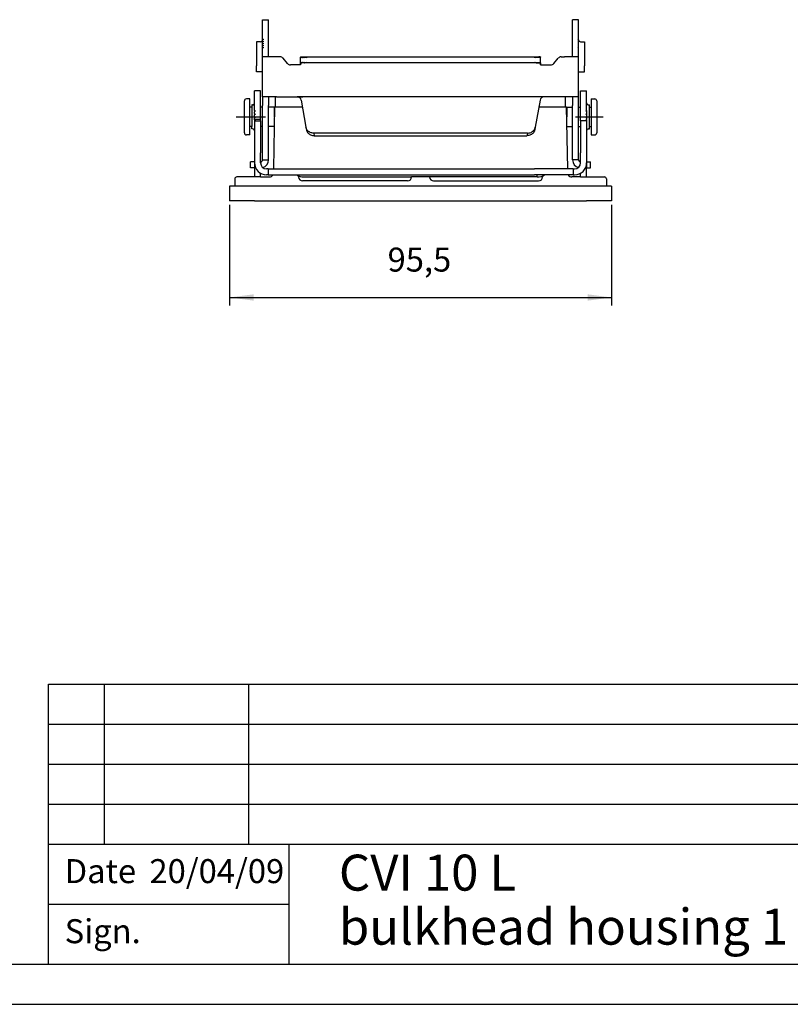
# Model space of a CAD drawing. Units: millimetres. Extents: x 0 to 594, y 0 to 420.
# Drawn here: x 209 to 401, y 0 to 246 of the extents above; entities that cross this region are included whole.
import ezdxf

# ---------------------------------------------------------------- set-up
doc = ezdxf.new("R2010")
doc.units = ezdxf.units.MM
doc.linetypes.add('DOT_CENTER', pattern=[14, 12, -1, 0, -1])
doc.layers.add('1', color=7, linetype='Continuous')
doc.styles.add('CONVERTER_11', font='ARIAL.TTF', dxfattribs={"width": 1.2})
doc.styles.add('CONVERTER_14', font='simplex.shx', dxfattribs={"width": 0.95})
doc.dimstyles.new('ME10_DIM_14', dxfattribs={"dimtxt": 6, "dimasz": 6, "dimexe": 2, "dimexo": 1, "dimgap": 4, "dimtad": 1, "dimdsep": 46, "dimtxsty": 'CONVERTER_14', "dimsah": 1, "dimcen": 0.09, "dimclrd": 2, "dimclre": 2, "dimclrt": 4, "dimadec": 0, "dimazin": 0, "dimtfac": 1, "dimtdec": 4, "dimtix": 1, "dimtmove": 0, "dimatfit": 3, "dimfxl": 1, "dimtolj": 1, "dimtzin": 0, "dimarcsym": 0})

# ---------------------------------------------------------------- blocks, each defined once
blk = doc.blocks.new('_formato_A4', base_point=(326.79, 112.77))
at = {"layer": '1', "color": 7, "linetype": 'Continuous'}
for p, q in [((137.79, 117.77), (137.79, 152.77)), ((137.79, 152.77), (321.79, 152.77)), ((144.79, 147.77), (144.79, 152.77)), ((162.79, 147.77), (162.79, 152.77)), ((137.79, 147.77), (321.79, 147.77)), ((144.79, 142.77), (144.79, 147.77)), ((162.79, 142.77), (162.79, 147.77)), ((137.79, 142.77), (321.79, 142.77)), ((144.79, 137.77), (144.79, 142.77)), ((162.79, 137.77), (162.79, 142.77)), ((137.79, 137.77), (321.79, 137.77)), ((144.79, 132.77), (144.79, 137.77)), ((162.79, 132.77), (162.79, 137.77)), ((137.79, 132.77), (321.79, 132.77)), ((167.79, 132.77), (167.79, 117.77)), ((137.79, 125.27), (167.79, 125.27)), ((34.79, 117.77), (321.79, 117.77)), ((29.79, 112.77), (326.79, 112.77))]:
    blk.add_line(p, q, dxfattribs=at)
at = {"layer": '1', "color": 7, "char_height": 3, "attachment_point": 4, "line_spacing_factor": 1.320528, "style": 'CONVERTER_11'}
for s, insert in [('Date', (139.79, 129.03)), ('Sign.', (139.79, 121.52))]:
    blk.add_mtext(s, dxfattribs=dict(at, insert=insert))
blk = doc.blocks.new('A4_oriz', base_point=(594, 0))
at = {"layer": '1', "xscale": 2, "yscale": 2, "zscale": 2}
blk.add_blockref('_formato_A4', (594, 0), dxfattribs=at)
blk = doc.blocks.new('*D7')
at = {"layer": '1', "color": 2, "linetype": 'Continuous'}
for p, q in [((261.22, 199.86), (261.22, 174.71)), ((356.72, 199.86), (356.72, 174.71)), ((261.22, 176.71), (356.72, 176.71))]:
    blk.add_line(p, q, dxfattribs=at)
at = {"layer": '1', "color": 2}
for points in [[(267.22, 177.5), (267.22, 175.92), (261.22, 176.71)], [(350.72, 175.92), (350.72, 177.5), (356.72, 176.71)]]:
    blk.add_solid(points, dxfattribs=at)
at = {"layer": '1', "color": 4, "insert": (300.72, 181.31), "char_height": 6, "attachment_point": 7, "rotation": 0.0001, "line_spacing_factor": 0.60024, "style": 'CONVERTER_14'}
blk.add_mtext('95,5', dxfattribs=at)

msp = doc.modelspace()

# ---------------------------------------------------------------- linework, layer by layer
at = {"color": 7, "linetype": 'Continuous'}
for p, q in [((269.472, 246.159), (270.972, 246.159)), ((269.472, 242.14), (269.472, 246.159)), ((270.972, 242.14), (270.972, 246.159)), ((348.472, 246.159), (346.972, 246.159)), ((346.972, 242.14), (346.972, 246.159)), ((348.472, 242.14), (348.472, 246.159)), ((269.472, 241.347), (269.472, 242.14)), ((269.472, 241.14), (269.472, 241.347)), ((269.472, 241.347), (269.672, 241.243)), ((269.672, 241.243), (269.472, 241.14)), ((270.972, 236.993), (270.972, 242.14)), ((346.972, 236.993), (346.972, 242.14)), ((348.472, 241.347), (348.272, 241.243)), ((348.272, 241.243), (348.472, 241.14)), ((348.472, 241.347), (348.472, 242.14)), ((348.472, 241.14), (348.472, 241.347)), ((268.972, 240.659), (267.972, 240.659)), ((267.972, 240.659), (267.972, 234.659)), ((269.472, 240.829), (269.472, 241.14)), ((269.472, 240.622), (269.472, 240.829)), ((269.472, 240.829), (269.672, 240.726)), ((269.672, 240.726), (269.472, 240.622)), ((269.472, 240.312), (269.472, 240.622)), ((269.472, 240.105), (269.472, 240.312)), ((269.472, 240.312), (269.672, 240.208)), ((269.672, 240.208), (269.472, 240.105)), ((269.472, 239.794), (269.472, 240.105)), ((269.472, 239.794), (269.672, 239.691)), ((269.472, 239.587), (269.472, 239.794)), ((269.672, 239.691), (269.472, 239.587)), ((269.472, 239.276), (269.472, 239.587)), ((269.472, 239.069), (269.472, 239.276)), ((269.472, 239.276), (269.672, 239.173)), ((269.672, 239.173), (269.472, 239.069)), ((269.472, 236.993), (269.472, 239.069)), ((348.472, 240.829), (348.272, 240.726)), ((348.272, 240.726), (348.472, 240.622)), ((348.472, 240.312), (348.272, 240.208)), ((348.272, 240.208), (348.472, 240.105)), ((348.472, 239.794), (348.272, 239.691)), ((348.272, 239.691), (348.472, 239.587)), ((348.472, 239.276), (348.272, 239.173)), ((348.272, 239.173), (348.472, 239.069)), ((348.472, 240.829), (348.472, 241.14)), ((348.472, 240.622), (348.472, 240.829)), ((348.472, 240.312), (348.472, 240.622)), ((348.472, 240.105), (348.472, 240.312)), ((348.472, 239.794), (348.472, 240.105)), ((348.472, 239.587), (348.472, 239.794)), ((348.472, 239.276), (348.472, 239.587)), ((348.472, 239.069), (348.472, 239.276)), ((348.472, 236.993), (348.472, 239.069)), ((348.972, 240.659), (349.972, 240.659)), ((349.972, 240.659), (349.972, 234.659)), ((269.472, 236.895), (269.472, 236.993)), ((269.472, 233.159), (269.472, 236.895)), ((272.972, 236.859), (269.482, 236.859)), ((270.972, 236.993), (270.972, 236.895)), ((273.827, 236.859), (272.972, 236.859)), ((275.672, 235.216), (274.593, 236.502)), ((278.972, 234.859), (278.972, 236.795)), ((279.06, 236.859), (279.201, 236.859)), ((279.201, 236.859), (279.236, 236.659)), ((279.201, 236.859), (279.272, 236.859)), ((279.236, 236.659), (279.272, 236.859)), ((279.272, 236.859), (279.378, 236.859)), ((279.378, 236.859), (279.413, 236.659)), ((279.378, 236.859), (279.448, 236.859)), ((279.413, 236.659), (279.448, 236.859)), ((279.448, 236.859), (279.554, 236.859)), ((279.554, 236.859), (279.624, 236.859)), ((279.554, 236.859), (279.589, 236.659)), ((279.589, 236.659), (279.624, 236.859)), ((279.624, 236.859), (279.73, 236.859)), ((279.73, 236.859), (279.765, 236.659)), ((279.73, 236.859), (279.801, 236.859)), ((279.765, 236.659), (279.801, 236.859)), ((279.801, 236.859), (279.906, 236.859)), ((279.906, 236.859), (279.977, 236.859)), ((279.906, 236.859), (279.942, 236.659)), ((279.942, 236.659), (279.977, 236.859)), ((279.977, 236.859), (280.083, 236.859)), ((280.083, 236.859), (280.118, 236.659)), ((280.083, 236.859), (280.153, 236.859)), ((280.118, 236.659), (280.153, 236.859)), ((280.153, 236.859), (280.179, 236.859)), ((280.179, 236.859), (280.316, 236.859)), ((280.316, 236.859), (280.549, 236.859)), ((280.549, 236.859), (282.149, 236.859)), ((282.149, 236.859), (335.795, 236.859)), ((335.795, 236.859), (337.395, 236.859)), ((337.395, 236.859), (337.628, 236.859)), ((337.628, 236.859), (337.765, 236.859)), ((337.765, 236.859), (337.791, 236.859)), ((337.791, 236.859), (337.861, 236.859)), ((337.826, 236.659), (337.791, 236.859)), ((337.861, 236.859), (337.826, 236.659)), ((337.861, 236.859), (337.967, 236.859)), ((337.967, 236.859), (338.037, 236.859)), ((338.002, 236.659), (337.967, 236.859)), ((338.037, 236.859), (338.002, 236.659)), ((338.037, 236.859), (338.143, 236.859)), ((338.143, 236.859), (338.214, 236.859)), ((338.178, 236.659), (338.143, 236.859)), ((338.214, 236.859), (338.178, 236.659)), ((338.214, 236.859), (338.32, 236.859)), ((338.32, 236.859), (338.39, 236.859)), ((338.355, 236.659), (338.32, 236.859)), ((338.39, 236.859), (338.355, 236.659)), ((338.39, 236.859), (338.496, 236.859)), ((338.496, 236.859), (338.566, 236.859)), ((338.531, 236.659), (338.496, 236.859)), ((338.566, 236.859), (338.531, 236.659)), ((338.672, 236.859), (338.566, 236.859)), ((338.672, 236.859), (338.743, 236.859)), ((338.707, 236.659), (338.672, 236.859)), ((338.743, 236.859), (338.707, 236.659)), ((338.884, 236.859), (338.743, 236.859)), ((338.972, 234.859), (338.972, 236.795)), ((342.272, 235.216), (343.35, 236.502)), ((344.116, 236.859), (344.972, 236.859)), ((348.462, 236.859), (344.972, 236.859)), ((346.972, 236.895), (346.972, 236.993)), ((348.472, 236.895), (348.472, 236.993)), ((348.472, 233.159), (348.472, 236.895)), ((267.972, 233.159), (267.972, 234.659)), ((278.972, 234.859), (276.438, 234.859)), ((279.201, 235.359), (279.06, 235.359)), ((279.236, 235.559), (279.201, 235.359)), ((279.201, 235.359), (279.272, 235.359)), ((279.272, 235.359), (279.236, 235.559)), ((279.378, 235.359), (279.272, 235.359)), ((279.413, 235.559), (279.378, 235.359)), ((279.448, 235.359), (279.378, 235.359)), ((279.448, 235.359), (279.413, 235.559)), ((279.554, 235.359), (279.448, 235.359)), ((279.589, 235.559), (279.554, 235.359)), ((279.624, 235.359), (279.554, 235.359)), ((279.624, 235.359), (279.589, 235.559)), ((279.73, 235.359), (279.624, 235.359)), ((279.765, 235.559), (279.73, 235.359)), ((279.801, 235.359), (279.73, 235.359)), ((279.801, 235.359), (279.765, 235.559)), ((279.906, 235.359), (279.801, 235.359)), ((279.942, 235.559), (279.906, 235.359)), ((279.906, 235.359), (279.977, 235.359)), ((279.977, 235.359), (279.942, 235.559)), ((280.083, 235.359), (279.977, 235.359)), ((280.118, 235.559), (280.083, 235.359)), ((280.153, 235.359), (280.083, 235.359)), ((280.153, 235.359), (280.118, 235.559)), ((280.179, 235.359), (280.153, 235.359)), ((280.316, 235.359), (280.179, 235.359)), ((280.549, 235.359), (280.316, 235.359)), ((282.149, 235.359), (280.549, 235.359)), ((335.795, 235.359), (282.149, 235.359)), ((337.395, 235.359), (335.795, 235.359)), ((337.628, 235.359), (337.395, 235.359)), ((337.765, 235.359), (337.628, 235.359)), ((337.765, 235.359), (337.791, 235.359)), ((337.791, 235.359), (337.826, 235.559)), ((337.861, 235.359), (337.791, 235.359)), ((337.826, 235.559), (337.861, 235.359)), ((337.861, 235.359), (337.967, 235.359)), ((337.967, 235.359), (338.002, 235.559)), ((337.967, 235.359), (338.037, 235.359)), ((338.002, 235.559), (338.037, 235.359)), ((338.037, 235.359), (338.143, 235.359)), ((338.143, 235.359), (338.178, 235.559)), ((338.214, 235.359), (338.143, 235.359)), ((338.178, 235.559), (338.214, 235.359)), ((338.214, 235.359), (338.32, 235.359)), ((338.32, 235.359), (338.355, 235.559)), ((338.39, 235.359), (338.32, 235.359)), ((338.355, 235.559), (338.39, 235.359)), ((338.39, 235.359), (338.496, 235.359)), ((338.496, 235.359), (338.531, 235.559)), ((338.566, 235.359), (338.496, 235.359)), ((338.531, 235.559), (338.566, 235.359)), ((338.566, 235.359), (338.672, 235.359)), ((338.672, 235.359), (338.707, 235.559)), ((338.672, 235.359), (338.743, 235.359)), ((338.707, 235.559), (338.743, 235.359)), ((338.743, 235.359), (338.884, 235.359)), ((338.972, 234.859), (341.506, 234.859)), ((349.972, 233.159), (349.972, 234.659)), ((268.972, 233.159), (267.972, 233.159)), ((269.472, 233.159), (268.972, 233.159)), ((269.472, 226.859), (269.472, 233.159)), ((348.472, 226.859), (348.472, 233.159)), ((348.472, 233.159), (348.972, 233.159)), ((348.972, 233.159), (349.972, 233.159)), ((268.972, 228.359), (267.472, 228.359)), ((267.472, 227.574), (267.472, 228.359)), ((267.472, 223.446), (267.472, 227.574)), ((268.972, 227.574), (268.972, 228.359)), ((268.972, 221.291), (268.972, 227.574)), ((269.472, 226.859), (269.472, 225.446)), ((272.972, 226.859), (269.472, 226.859)), ((270.972, 226.859), (270.972, 225.446)), ((272.722, 224.359), (272.722, 226.859)), ((272.972, 226.859), (278.133, 226.859)), ((273.722, 226.859), (279.522, 226.859)), ((339.811, 226.859), (278.133, 226.859)), ((338.422, 226.859), (279.522, 226.859)), ((344.222, 226.859), (338.422, 226.859)), ((344.972, 226.859), (339.811, 226.859)), ((348.472, 226.859), (344.972, 226.859)), ((345.222, 224.359), (345.222, 226.859)), ((346.972, 226.859), (346.972, 225.446)), ((348.472, 225.446), (348.472, 226.859)), ((348.972, 227.574), (348.972, 228.359)), ((348.972, 228.359), (350.472, 228.359)), ((348.972, 221.291), (348.972, 227.574)), ((350.472, 227.574), (350.472, 228.359)), ((350.472, 223.446), (350.472, 227.574)), ((264.928, 217.859), (264.928, 225.859)), ((266.328, 226.359), (265.428, 226.359)), ((266.328, 217.359), (266.328, 226.359)), ((266.772, 224.259), (266.328, 224.259)), ((266.972, 224.859), (266.772, 224.859)), ((266.772, 224.859), (266.772, 219.459)), ((269.472, 224.259), (268.972, 224.259)), ((269.472, 225.446), (269.472, 224.738)), ((269.472, 222.109), (269.472, 224.738)), ((270.972, 225.446), (270.972, 224.738)), ((270.972, 222.109), (270.972, 224.738)), ((272.428, 224.259), (270.972, 224.259)), ((272.472, 224.359), (272.201, 208.859)), ((272.428, 221.859), (272.428, 224.259)), ((272.472, 224.359), (279.413, 224.359)), ((272.722, 224.359), (279.413, 224.359)), ((279.118, 226.032), (280.301, 219.323)), ((338.826, 226.032), (337.643, 219.323)), ((338.531, 224.359), (345.222, 224.359)), ((338.531, 224.359), (345.472, 224.359)), ((345.743, 208.859), (345.472, 224.359)), ((345.516, 224.259), (346.972, 224.259)), ((345.516, 224.259), (345.516, 221.859)), ((346.972, 225.446), (346.972, 224.738)), ((346.972, 222.109), (346.972, 224.738)), ((348.472, 224.738), (348.472, 225.446)), ((348.472, 222.109), (348.472, 224.738)), ((348.472, 224.259), (348.972, 224.259)), ((350.972, 224.859), (351.172, 224.859)), ((351.172, 218.859), (351.172, 224.859)), ((351.172, 224.259), (351.616, 224.259)), ((351.616, 226.359), (352.516, 226.359)), ((351.616, 226.359), (351.616, 217.359)), ((353.016, 225.859), (353.016, 217.859)), ((267.472, 223.446), (267.472, 223.148)), ((267.472, 222.69), (267.472, 223.148)), ((267.472, 222.69), (267.472, 222.377)), ((267.472, 221.897), (267.472, 222.377)), ((267.472, 221.897), (267.472, 221.57)), ((267.472, 221.291), (267.472, 221.57)), ((269.472, 211.109), (269.472, 222.109)), ((270.972, 211.109), (270.972, 222.109)), ((272.456, 223.459), (272.428, 223.459)), ((345.488, 223.459), (345.516, 223.459)), ((346.972, 211.109), (346.972, 222.109)), ((348.472, 211.109), (348.472, 222.109)), ((350.472, 223.446), (350.472, 223.148)), ((350.472, 223.148), (350.472, 222.69)), ((350.472, 222.69), (350.472, 222.377)), ((350.472, 222.377), (350.472, 221.897)), ((350.472, 221.897), (350.472, 221.57)), ((350.472, 221.57), (350.472, 221.291)), ((266.772, 219.459), (266.328, 219.459)), ((266.772, 218.859), (266.772, 219.459)), ((267.472, 221.095), (267.472, 221.291)), ((267.472, 221.095), (267.472, 220.898)), ((267.472, 220.859), (267.472, 220.898)), ((267.472, 220.859), (267.472, 218.359)), ((267.472, 220.859), (268.972, 220.859)), ((268.972, 220.859), (268.972, 221.291)), ((268.972, 220.859), (268.972, 212.859)), ((269.472, 219.459), (268.972, 219.459)), ((272.386, 219.459), (270.972, 219.459)), ((280.301, 219.323), (280.412, 218.689)), ((337.643, 219.323), (337.531, 218.689)), ((345.557, 219.459), (346.972, 219.459)), ((348.472, 219.459), (348.972, 219.459)), ((348.972, 220.859), (348.972, 221.291)), ((350.472, 220.859), (348.972, 220.859)), ((348.972, 220.859), (348.972, 212.859)), ((350.472, 221.095), (350.472, 221.291)), ((350.472, 221.095), (350.472, 220.898)), ((350.472, 220.859), (350.472, 220.898)), ((350.472, 220.859), (350.472, 218.359)), ((351.172, 219.459), (351.616, 219.459)), ((266.328, 217.359), (265.428, 217.359)), ((266.972, 218.859), (266.772, 218.859)), ((267.472, 218.359), (267.472, 212.859)), ((335.663, 217.796), (282.281, 217.796)), ((282.393, 217.162), (335.551, 217.162)), ((350.472, 218.359), (350.472, 212.859)), ((350.972, 218.859), (351.172, 218.859)), ((351.616, 217.359), (352.516, 217.359)), ((267.472, 212.859), (267.472, 210.609)), ((268.972, 210.359), (268.972, 212.859)), ((348.972, 210.359), (348.972, 212.859)), ((350.472, 212.859), (350.472, 210.609)), ((267.472, 210.609), (266.472, 210.609)), ((266.472, 209.109), (266.472, 210.609)), ((267.472, 210.609), (267.472, 210.377)), ((267.472, 210.609), (267.472, 209.109)), ((267.472, 210.377), (267.472, 210.36)), ((267.472, 210.36), (267.472, 210.359)), ((267.472, 210.359), (267.472, 209.492)), ((267.472, 209.492), (267.472, 209.109)), ((269.472, 211.109), (270.972, 211.109)), ((348.472, 211.109), (346.972, 211.109)), ((350.472, 210.609), (350.472, 210.377)), ((350.472, 210.609), (350.472, 209.109)), ((350.472, 210.609), (351.472, 210.609)), ((350.472, 210.377), (350.472, 210.36)), ((350.472, 210.36), (350.472, 210.359)), ((350.472, 210.359), (350.472, 209.492)), ((350.472, 209.492), (350.472, 209.109)), ((351.472, 209.109), (351.472, 210.609)), ((267.532, 206.859), (263.033, 206.859)), ((267.472, 209.109), (266.472, 209.109)), ((267.472, 209.109), (267.472, 206.859)), ((268.972, 206.859), (267.472, 206.859)), ((268.972, 206.859), (267.532, 206.859)), ((268.972, 206.859), (268.972, 207.761)), ((268.972, 206.859), (271.184, 206.859)), ((270.841, 208.859), (270.472, 208.859)), ((270.841, 207.359), (270.472, 207.359)), ((270.841, 208.859), (270.841, 207.359)), ((270.841, 208.859), (280.472, 208.859)), ((270.841, 207.359), (280.472, 207.359)), ((278.472, 206.859), (278.472, 207.118)), ((279.795, 206.859), (306.722, 206.859)), ((280.472, 208.859), (337.472, 208.859)), ((280.472, 207.359), (337.472, 207.359)), ((311.222, 206.859), (306.722, 206.859)), ((338.149, 206.859), (311.222, 206.859)), ((347.103, 208.859), (337.472, 208.859)), ((347.103, 207.359), (337.472, 207.359)), ((339.472, 207.118), (339.472, 206.859)), ((348.972, 206.859), (346.76, 206.859)), ((347.103, 208.859), (347.103, 207.359)), ((347.103, 208.859), (347.472, 208.859)), ((347.103, 207.359), (347.472, 207.359)), ((348.972, 206.859), (348.972, 207.761)), ((348.972, 206.859), (350.411, 206.859)), ((348.972, 206.859), (350.472, 206.859)), ((350.411, 206.859), (354.911, 206.859)), ((350.472, 206.859), (350.472, 209.109)), ((350.472, 209.109), (351.472, 209.109)), ((261.222, 204.559), (261.222, 200.859)), ((267.472, 204.559), (261.222, 204.559)), ((262.533, 206.367), (262.502, 204.559)), ((350.472, 204.559), (267.472, 204.559)), ((305.722, 205.859), (279.472, 205.859)), ((312.222, 205.859), (338.472, 205.859)), ((356.722, 204.559), (350.472, 204.559)), ((355.411, 206.367), (355.442, 204.559)), ((356.722, 204.559), (356.722, 200.859)), ((267.472, 200.859), (261.222, 200.859)), ((267.472, 200.859), (350.472, 200.859)), ((356.722, 200.859), (350.472, 200.859))]:
    msp.add_line(p, q, dxfattribs=at)
at = {"color": 2, "linetype": 'Continuous'}
for p, q in [((267.472, 221.291), (268.972, 221.291)), ((282.281, 217.796), (282.393, 217.162)), ((335.663, 217.796), (335.551, 217.162)), ((338.149, 206.859), (338.149, 207.359))]:
    msp.add_line(p, q, dxfattribs=at)
at = {"color": 7, "linetype": 'Continuous'}
for centre, radius, start, end in [((268.972, 241.159), 0.5, 270, 0), ((348.972, 241.159), 0.5, 180, 270), ((273.827, 235.859), 1, 40, 90), ((282.149, 237.659), 2, 203.57818, 210), ((282.149, 235.659), 2, 143.1301, 150), ((335.795, 235.659), 2, 30, 36.8699), ((335.795, 237.659), 2, 330, 336.42182), ((344.116, 235.859), 1, 90, 140), ((276.438, 235.859), 1, 220, 270), ((282.149, 234.559), 2, 150, 156.42182), ((282.149, 236.559), 2, 210, 216.8699), ((335.795, 236.559), 2, 323.1301, 330), ((335.795, 234.559), 2, 23.57818, 30), ((341.506, 235.859), 1, 270, 320), ((278.133, 225.859), 1, 10, 90), ((339.811, 225.859), 1, 90, 170), ((265.428, 225.859), 0.5, 90, 180), ((266.972, 225.359), 0.5, 270, 0), ((350.972, 225.359), 0.5, 180, 270), ((352.516, 225.859), 0.5, 0, 90), ((265.428, 217.859), 0.5, 180, 270), ((266.972, 218.359), 0.5, 0, 90), ((350.972, 218.359), 0.5, 90, 180), ((352.516, 217.859), 0.5, 270, 0), ((270.472, 210.359), 3, 180, 270), ((268.972, 211.109), 0.5, 270, 0), ((270.472, 210.359), 1.5, 180, 270), ((268.972, 211.109), 2, 286.28933, 0), ((348.972, 211.109), 2, 180, 253.71067), ((347.472, 210.359), 3, 270, 0), ((347.472, 210.359), 1.5, 270, 0), ((348.972, 211.109), 0.5, 180, 270), ((263.033, 206.359), 0.5, 90, 179), ((271.184, 207.859), 1, 270, 330), ((279.795, 210.359), 3.5, 238.99728, 270), ((279.472, 206.859), 1, 180, 270), ((305.722, 206.859), 1, 270, 0), ((312.222, 206.859), 1, 180, 270), ((338.149, 210.359), 3.5, 270, 301.00272), ((338.472, 206.859), 1, 270, 0), ((346.76, 207.859), 1, 210, 270), ((354.911, 206.359), 0.5, 1, 90)]:
    msp.add_arc(centre, radius, start, end, dxfattribs=at)
for points, knots in [([(269.482, 236.859), (269.48, 236.859), (269.476, 236.861), (269.474, 236.87), (269.472, 236.881), (269.472, 236.89), (269.472, 236.895)], [0, 0, 0, 0, 0.005382836, 0.012656348, 0.024573267, 0.040223445, 0.040223445, 0.040223445, 0.040223445]), ([(270.99, 236.859), (270.987, 236.859), (270.981, 236.86), (270.975, 236.869), (270.972, 236.881), (270.972, 236.89), (270.972, 236.895)], [0, 0, 0, 0, 0.008613214, 0.017167972, 0.029353968, 0.04509673, 0.04509673, 0.04509673, 0.04509673]), ([(279.06, 236.859), (279.044, 236.855), (279.007, 236.845), (278.985, 236.814), (278.972, 236.795)], [0, 0, 0, 0, 0.04720861, 0.11182121, 0.11182121, 0.11182121, 0.11182121]), ([(338.884, 236.859), (338.899, 236.855), (338.937, 236.845), (338.959, 236.814), (338.972, 236.795)], [0, 0, 0, 0, 0.04720861, 0.11182121, 0.11182121, 0.11182121, 0.11182121]), ([(346.972, 236.895), (346.972, 236.89), (346.972, 236.881), (346.969, 236.869), (346.963, 236.86), (346.957, 236.859), (346.954, 236.859)], [0, 0, 0, 0, 0.015754821, 0.027946921, 0.036491326, 0.045097065, 0.045097065, 0.045097065, 0.045097065]), ([(348.462, 236.859), (348.463, 236.859), (348.468, 236.861), (348.47, 236.87), (348.472, 236.881), (348.472, 236.89), (348.472, 236.895)], [0, 0, 0, 0, 0.005382836, 0.012656348, 0.024573267, 0.040223445, 0.040223445, 0.040223445, 0.040223445]), ([(279.06, 235.359), (279.052, 235.354), (279.028, 235.339), (279.013, 235.282), (278.995, 235.206), (278.982, 235.103), (278.974, 234.985), (278.972, 234.902), (278.972, 234.859)], [0, 0, 0, 0, 0.0284771, 0.08276468, 0.16429503, 0.26879186, 0.38970358, 0.51914794, 0.51914794, 0.51914794, 0.51914794]), ([(338.884, 235.359), (338.892, 235.354), (338.916, 235.339), (338.93, 235.282), (338.949, 235.206), (338.962, 235.103), (338.97, 234.985), (338.971, 234.902), (338.972, 234.859)], [0, 0, 0, 0, 0.0284771, 0.08276468, 0.16429503, 0.26879186, 0.38970358, 0.51914794, 0.51914794, 0.51914794, 0.51914794]), ([(269.472, 233.159), (269.472, 233.159), (269.472, 233.159), (269.472, 233.159), (269.472, 233.159), (269.472, 233.159), (269.472, 233.159)], [0, 0, 0, 0, 0.00009570447, 0.00017461205, 0.0002536213, 0.00034945755, 0.00034945755, 0.00034945755, 0.00034945755]), ([(348.472, 233.159), (348.472, 233.159), (348.472, 233.159), (348.472, 233.159), (348.472, 233.159), (348.472, 233.159), (348.472, 233.159)], [0, 0, 0, 0, 0.00009570447, 0.00017461205, 0.00025366807, 0.00034945718, 0.00034945718, 0.00034945718, 0.00034945718]), ([(267.472, 223.446), (267.505, 223.422), (267.572, 223.372), (267.639, 223.323), (267.672, 223.298)], [0, 0, 0, 0, 0.12446991, 0.24911876, 0.24911876, 0.24911876, 0.24911876]), ([(267.672, 223.298), (267.639, 223.273), (267.572, 223.223), (267.505, 223.173), (267.472, 223.148)], [0, 0, 0, 0, 0.12489396, 0.24996217, 0.24996217, 0.24996217, 0.24996217]), ([(267.472, 222.69), (267.505, 222.664), (267.572, 222.612), (267.639, 222.56), (267.672, 222.534)], [0, 0, 0, 0, 0.12662455, 0.25340448, 0.25340448, 0.25340448, 0.25340448]), ([(267.672, 222.534), (267.639, 222.508), (267.572, 222.456), (267.505, 222.403), (267.472, 222.377)], [0, 0, 0, 0, 0.12706642, 0.25428346, 0.25428346, 0.25428346, 0.25428346]), ([(267.472, 221.897), (267.505, 221.87), (267.572, 221.816), (267.639, 221.762), (267.672, 221.734)], [0, 0, 0, 0, 0.12887493, 0.25788122, 0.25788122, 0.25788122, 0.25788122]), ([(267.672, 221.734), (267.639, 221.707), (267.572, 221.653), (267.505, 221.598), (267.472, 221.57)], [0, 0, 0, 0, 0.12933807, 0.25880262, 0.25880262, 0.25880262, 0.25880262]), ([(350.472, 223.446), (350.439, 223.422), (350.372, 223.372), (350.305, 223.323), (350.272, 223.298)], [0, 0, 0, 0, 0.12446991, 0.24911876, 0.24911876, 0.24911876, 0.24911876]), ([(350.272, 223.298), (350.305, 223.273), (350.372, 223.223), (350.439, 223.173), (350.472, 223.148)], [0, 0, 0, 0, 0.12489396, 0.24996217, 0.24996217, 0.24996217, 0.24996217]), ([(350.472, 222.69), (350.439, 222.664), (350.372, 222.612), (350.305, 222.56), (350.272, 222.534)], [0, 0, 0, 0, 0.12662455, 0.25340448, 0.25340448, 0.25340448, 0.25340448]), ([(350.272, 222.534), (350.305, 222.508), (350.372, 222.456), (350.439, 222.403), (350.472, 222.377)], [0, 0, 0, 0, 0.12706642, 0.25428346, 0.25428346, 0.25428346, 0.25428346]), ([(350.472, 221.897), (350.439, 221.87), (350.372, 221.816), (350.305, 221.762), (350.272, 221.734)], [0, 0, 0, 0, 0.12887493, 0.25788122, 0.25788122, 0.25788122, 0.25788122]), ([(350.272, 221.734), (350.305, 221.707), (350.372, 221.653), (350.439, 221.598), (350.472, 221.57)], [0, 0, 0, 0, 0.12933807, 0.25880262, 0.25880262, 0.25880262, 0.25880262]), ([(267.672, 220.98), (267.639, 220.998), (267.57, 221.033), (267.505, 221.074), (267.472, 221.095)], [0, 0, 0, 0, 0.11241037, 0.23074443, 0.23074443, 0.23074443, 0.23074443]), ([(267.472, 220.898), (267.505, 220.909), (267.573, 220.933), (267.638, 220.964), (267.672, 220.98)], [0, 0, 0, 0, 0.1040458, 0.21643538, 0.21643538, 0.21643538, 0.21643538]), ([(282.281, 217.796), (282.124, 217.805), (281.811, 217.824), (281.367, 217.977), (280.971, 218.213), (280.649, 218.528), (280.408, 218.902), (280.336, 219.184), (280.301, 219.323)], [0, 0, 0, 0, 0.4705402, 0.9364857, 1.3941279, 1.8414207, 2.2785105, 2.7078483, 2.7078483, 2.7078483, 2.7078483]), ([(335.663, 217.796), (335.82, 217.805), (336.133, 217.824), (336.577, 217.977), (336.973, 218.213), (337.295, 218.528), (337.536, 218.902), (337.608, 219.184), (337.643, 219.323)], [0, 0, 0, 0, 0.4705402, 0.9364857, 1.3941279, 1.8414207, 2.2785105, 2.7078483, 2.7078483, 2.7078483, 2.7078483]), ([(350.272, 220.98), (350.305, 220.998), (350.374, 221.033), (350.439, 221.074), (350.472, 221.095)], [0, 0, 0, 0, 0.11241037, 0.23074443, 0.23074443, 0.23074443, 0.23074443]), ([(350.472, 220.898), (350.439, 220.909), (350.371, 220.933), (350.306, 220.964), (350.272, 220.98)], [0, 0, 0, 0, 0.1040458, 0.21643538, 0.21643538, 0.21643538, 0.21643538]), ([(280.412, 218.689), (280.448, 218.55), (280.52, 218.268), (280.761, 217.894), (281.083, 217.579), (281.479, 217.344), (281.923, 217.191), (282.236, 217.171), (282.393, 217.162)], [0, 0, 0, 0, 0.4293378, 0.8664276, 1.3137204, 1.7713625, 2.2373081, 2.7078483, 2.7078483, 2.7078483, 2.7078483]), ([(337.531, 218.689), (337.496, 218.55), (337.424, 218.268), (337.183, 217.894), (336.861, 217.579), (336.465, 217.344), (336.021, 217.191), (335.708, 217.171), (335.551, 217.162)], [0, 0, 0, 0, 0.4293378, 0.8664276, 1.3137204, 1.7713625, 2.2373081, 2.7078483, 2.7078483, 2.7078483, 2.7078483])]:
    msp.add_open_spline(points, degree=3, knots=knots, dxfattribs=at)
at = {"layer": '1', "color": 2, "linetype": 'DOT_CENTER'}
for p, q in [((262.905, 221.859), (270.205, 221.859)), ((347.701, 221.859), (354.601, 221.859))]:
    msp.add_line(p, q, dxfattribs=at)

# ---------------------------------------------------------------- block references
msp.add_blockref('A4_oriz', (594, 0))

# ---------------------------------------------------------------- texts
at = {"layer": '1', "color": 7, "attachment_point": 4, "style": 'CONVERTER_11'}
for s, insert, char_height, line_spacing_factor in [('CVI 10 L\\Pbulkhead housing 1 lev', (288.553, 25), 9, 0.90036), ('20/04/09', (241.2, 32.521), 6, 1.320528)]:
    msp.add_mtext(s, dxfattribs=dict(at, insert=insert, char_height=char_height, line_spacing_factor=line_spacing_factor))

# ---------------------------------------------------------------- dimensions: what is measured, and where the dimension line sits
at = {"layer": '1'}
dim = msp.add_linear_dim(base=(261.222, 176.712), p1=(356.722, 200.859), p2=(261.222, 200.859), dimstyle='ME10_DIM_14', dxfattribs=at)
dim.commit()
dim.dimension.update_dxf_attribs({"geometry": '*D7', "text_midpoint": (308.972, 184.012), "text_rotation": 0.00014})

doc.saveas('drawing.dxf')
